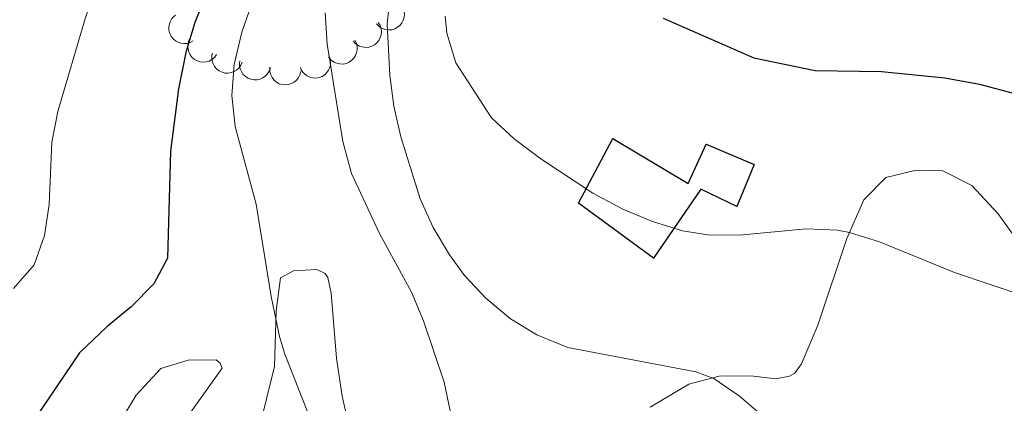
# Model space of a CAD drawing. Units: metres. Extents: x 627615 to 632124, y 703969 to 707021.
# Drawn here: x 629703 to 629861, y 706251 to 706313 of the extents above; entities that cross this region are included whole.
import ezdxf

# ---------------------------------------------------------------- set-up
doc = ezdxf.new("R2010")
doc.units = ezdxf.units.M
doc.header["$MEASUREMENT"] = 0
doc.linetypes.add('DGN Style 3', pattern=[78.999662, 56.42833, -22.571332])
for name, color, linetype, lineweight in [('Carátula', 7, 'Continuous', 0), ('Edificios construcciones cerramientos', 7, 'Continuous', 0), ('Elementos auxiliares', 7, 'Continuous', 0), ('Entidades rústicas y varios', 7, 'Continuous', 0), ('Hidrografía', 7, 'Continuous', 0), ('Relieve y altimetría', 7, 'Continuous', 0)]:
    doc.layers.add(name, color=color, linetype=linetype, lineweight=lineweight)

msp = doc.modelspace()

# ---------------------------------------------------------------- linework, layer by layer
at = {"layer": 'Carátula', "color": 7, "linetype": 'Continuous', "lineweight": 0}
msp.add_3dface([(627670.107, 703968.65), (632124.324, 704051.83), (632068.87, 707021.324), (627614.653, 706938.144)], dxfattribs=at)
at = {"layer": 'Edificios construcciones cerramientos', "color": 1, "linetype": 'DGN Style 3', "lineweight": 25}
msp.add_polyline3d([(629798.157, 706293.512, 423.609), (629810.258, 706286.317, 423.435), (629813.13, 706292.618, 423.87), (629820.879, 706289.334, 423.87), (629818.073, 706282.635, 423.349), (629812.312, 706285.402, 423.175), (629804.707, 706274.304, 421.263), (629792.607, 706283.147, 421.871), (629798.157, 706293.512, 423.609)], dxfattribs=at)
at = {"layer": 'Edificios construcciones cerramientos', "color": 1, "linetype": 'Continuous', "lineweight": 0}
msp.add_polyline3d([(629798.157, 706293.512, 423.609), (629792.607, 706283.147, 421.871), (629804.707, 706274.304, 421.263), (629812.312, 706285.402, 423.175), (629818.073, 706282.635, 423.349), (629820.879, 706289.334, 423.87), (629813.13, 706292.618, 423.87), (629810.258, 706286.317, 423.435)], close=True, dxfattribs=at)
at = {"layer": 'Elementos auxiliares', "color": 250, "linetype": 'Continuous', "lineweight": 0}
msp.add_3dface([(628534.9, 704378.77), (628492.24, 706692.04), (631916.09, 706756.03), (631959.88, 704442.73)], dxfattribs=at)
at = {"layer": 'Entidades rústicas y varios', "color": 92, "linetype": 'Continuous', "lineweight": 0, "flags": 128}
for points, elevation in [([(629764.142, 706314.971), (629764.432, 706314.489), (629764.602, 706313.929), (629764.646, 706313.449), (629764.598, 706313.006), (629764.466, 706312.531), (629764.242, 706312.093), (629763.936, 706311.709), (629763.547, 706311.391), (629763.102, 706311.147), (629762.616, 706311.001), (629762.066, 706310.961), (629761.598, 706311.029), (629761.126, 706311.178), (629760.691, 706311.408), (629760.403, 706311.658), (629760.153, 706311.955)], 422.97), ([(629730.7, 706309.222), (629730.208, 706308.951), (629729.641, 706308.802), (629729.159, 706308.777), (629728.719, 706308.843), (629728.249, 706308.993), (629727.82, 706309.235), (629727.449, 706309.555), (629727.147, 706309.957), (629726.92, 706310.411), (629726.794, 706310.902), (629726.775, 706311.453), (629726.861, 706311.918), (629727.028, 706312.384), (629727.275, 706312.809), (629727.536, 706313.087), (629727.843, 706313.325)], 411.089), ([(629760.437, 706312.17), (629760.727, 706311.688), (629760.898, 706311.128), (629760.942, 706310.648), (629760.893, 706310.205), (629760.761, 706309.73), (629760.537, 706309.292), (629760.231, 706308.908), (629759.842, 706308.59), (629759.397, 706308.346), (629758.911, 706308.201), (629758.361, 706308.16), (629757.893, 706308.228), (629757.421, 706308.377), (629756.986, 706308.607), (629756.698, 706308.857), (629756.449, 706309.155)], 421.118), ([(629734.462, 706307.005), (629734.122, 706306.557), (629733.665, 706306.191), (629733.236, 706305.972), (629732.806, 706305.852), (629732.316, 706305.798), (629731.826, 706305.844), (629731.356, 706305.985), (629730.917, 706306.229), (629730.525, 706306.551), (629730.209, 706306.948), (629729.968, 706307.444), (629729.857, 706307.903), (629729.82, 706308.397), (629729.872, 706308.886), (629729.997, 706309.246), (629730.181, 706309.589)], 413.535), ([(629756.673, 706309.32), (629756.921, 706308.815), (629757.043, 706308.242), (629757.046, 706307.76), (629756.96, 706307.323), (629756.788, 706306.861), (629756.527, 706306.444), (629756.19, 706306.087), (629755.775, 706305.804), (629755.311, 706305.599), (629754.814, 706305.495), (629754.263, 706305.502), (629753.803, 706305.609), (629753.345, 706305.797), (629752.931, 706306.064), (629752.666, 706306.337), (629752.442, 706306.655)], 419.489), ([(629738.575, 706305.813), (629738.359, 706305.294), (629738.009, 706304.825), (629737.648, 706304.505), (629737.263, 706304.281), (629736.802, 706304.106), (629736.317, 706304.027), (629735.826, 706304.045), (629735.34, 706304.171), (629734.879, 706304.384), (629734.474, 706304.689), (629734.116, 706305.108), (629733.893, 706305.525), (629733.733, 706305.994), (629733.66, 706306.48), (629733.691, 706306.86), (629733.783, 706307.238)], 416.121), ([(629752.661, 706306.521), (629752.782, 706305.972), (629752.764, 706305.387), (629752.652, 706304.918), (629752.464, 706304.514), (629752.188, 706304.106), (629751.835, 706303.763), (629751.422, 706303.497), (629750.952, 706303.32), (629750.453, 706303.232), (629749.945, 706303.249), (629749.412, 706303.387), (629748.99, 706303.601), (629748.591, 706303.893), (629748.252, 706304.25), (629748.059, 706304.579), (629747.918, 706304.941)], 418.502), ([(629743.09, 706304.902), (629742.912, 706304.369), (629742.596, 706303.876), (629742.258, 706303.531), (629741.89, 706303.281), (629741.443, 706303.073), (629740.964, 706302.96), (629740.473, 706302.944), (629739.979, 706303.034), (629739.505, 706303.215), (629739.079, 706303.491), (629738.692, 706303.883), (629738.44, 706304.283), (629738.247, 706304.739), (629738.14, 706305.22), (629738.144, 706305.601), (629738.209, 706305.984)], 418.026), ([(629747.976, 706304.285), (629747.838, 706303.74), (629747.56, 706303.224), (629747.249, 706302.855), (629746.9, 706302.578), (629746.47, 706302.338), (629746.001, 706302.189), (629745.513, 706302.137), (629745.013, 706302.19), (629744.527, 706302.335), (629744.082, 706302.578), (629743.666, 706302.94), (629743.385, 706303.32), (629743.159, 706303.761), (629743.017, 706304.232), (629742.992, 706304.612), (629743.028, 706304.999)], 418.492)]:
    msp.add_lwpolyline(points, dxfattribs=dict(at, elevation=elevation))
at = {"layer": 'Entidades rústicas y varios', "color": 92, "linetype": 'Continuous', "lineweight": 0}
for points in [[(629804.168, 706250.417, 413.535), (629810.343, 706254.087, 414.578), (629815.22, 706255.372, 415.099), (629820.341, 706255.423, 415.447), (629824.332, 706254.923, 416.229), (629826.537, 706255.354, 416.489), (629827.402, 706255.844, 416.924), (629828.478, 706257.372, 417.271), (629831.088, 706263.571, 418.401), (629835.738, 706277.451, 419.878), (629838.478, 706283.701, 420.66), (629842.03, 706287.276, 421.095), (629846.911, 706288.473, 421.355), (629851.195, 706288.344, 421.355), (629855.866, 706285.966, 421.008), (629860.073, 706281.423, 420.747), (629867.289, 706271.428, 420.313), (629872.253, 706262.739, 419.791), (629881.896, 706239.82, 418.662)], [(629741.203, 706246.521, 405.281), (629743.767, 706256.905, 405.194), (629744.046, 706265.875, 405.02), (629744.699, 706271.167, 404.846), (629746.824, 706272.261, 404.846), (629750.553, 706272.503, 404.846), (629751.924, 706271.865, 404.846), (629752.315, 706271.217, 404.846), (629752.85, 706268.706, 404.933), (629753.718, 706258.282, 404.933), (629754.623, 706252.183, 405.02), (629755.793, 706246.944, 405.02)], [(629713.288, 706238.661, 403.195), (629721.513, 706252.332, 402.674), (629725.473, 706256.597, 402.761), (629729.857, 706257.945, 402.674), (629734.397, 706258.008, 402.674), (629735.05, 706257.464, 402.674), (629735.362, 706256.634, 402.674), (629729.968, 706249.174, 402.587)]]:
    msp.add_polyline3d(points, dxfattribs=at)
at = {"layer": 'Relieve y altimetría', "color": 30, "linetype": 'Continuous', "lineweight": 0, "flags": 128}
for points, elevation in [([(629789.294, 706425.114), (629781.508, 706418.11), (629770.116, 706407.133), (629758.872, 706395.651), (629755.868, 706391.651), (629751.003, 706382.504), (629739.794, 706365.422), (629733.112, 706354.091), (629731.007, 706349.301), (629725.762, 706339.888), (629717.25, 706322.415), (629715.141, 706317.881), (629713.355, 706312.961), (629708.937, 706297.869), (629707.992, 706292.957), (629707.552, 706282.916), (629706.802, 706277.972), (629705.104, 706273.224), (629701.813, 706269.422)], 395), ([(629819.177, 706425.772), (629808.277, 706410.375), (629804.603, 706406.065), (629797.344, 706399.178), (629789.153, 706392.62), (629784.895, 706389.688), (629780.899, 706386.089), (629763.975, 706360.845), (629752.082, 706336.703), (629750.103, 706332.053), (629747.71, 706327.662), (629741.826, 706318.513), (629739.701, 706313.994), (629738.507, 706310.584), (629737.267, 706305.439), (629736.91, 706300.451), (629737.427, 706295.456), (629740.826, 706282.997), (629743.202, 706268.187), (629744.557, 706261.74), (629745.417, 706258.889), (629751.906, 706242.484)], 405), ([(629762.942, 706322.066), (629761.876, 706311.874), (629762.308, 706303.701), (629762.967, 706298.744), (629764.08, 706293.826), (629767.2, 706283.825), (629769.249, 706279.265), (629771.88, 706274.829), (629774.315, 706271.553), (629777.748, 706267.918), (629781.681, 706264.595), (629785.942, 706261.984), (629790.934, 706259.967), (629811.474, 706256.079), (629814.388, 706254.999), (629818.49, 706252.139), (629828.12, 706243.97)], 415), ([(629751.929, 706313.715), (629752.235, 706308.67), (629754.766, 706293.073), (629756.128, 706287.914), (629760.66, 706278.298), (629765.771, 706268.868), (629767.684, 706264.248), (629771.057, 706254.414), (629773.122, 706244.462)], 410), ([(629771.202, 706313.175), (629771.48, 706310.472), (629772.882, 706305.672), (629778.622, 706296.864), (629782.279, 706293.456), (629786.584, 706290.258), (629794.907, 706284.732), (629799.759, 706282.181), (629804.544, 706280.189), (629809.33, 706278.709), (629813.44, 706278.051), (629818.439, 706277.986), (629829.248, 706279.029), (629834.234, 706278.84), (629836.165, 706278.427), (629840.989, 706276.943), (629853.079, 706272.023), (629870.265, 706266.219)], 420)]:
    msp.add_lwpolyline(points, dxfattribs=dict(at, elevation=elevation))
at = {"layer": 'Relieve y altimetría', "color": 30, "linetype": 'Continuous', "lineweight": 30, "flags": 128}
for points, elevation in [([(629732.672, 706316.46), (629730.95, 706312.155), (629729.527, 706307.361), (629728.311, 706301.5), (629727.042, 706291.489), (629726.554, 706274.319), (629724.368, 706270.193), (629720.733, 706266.524), (629716.84, 706263.345), (629712.396, 706259.129), (629701.661, 706243.231)], 400), ([(629806.215, 706312.832), (629820.795, 706306.487), (629830.695, 706304.446), (629841.332, 706304.282), (629851.488, 706303.256), (629857.087, 706302.254), (629862.495, 706300.825)], 425)]:
    msp.add_lwpolyline(points, dxfattribs=dict(at, elevation=elevation))

# ---------------------------------------------------------------- meshes
at = {"layer": 'Hidrografía', "color": 154, "linetype": 'Continuous', "lineweight": 25}
mesh = msp.add_polyface(dxfattribs=at)
corners = [(629564.877, 705878.122, 357.575), (629562.666, 705882.815, 357.575), (629531.612, 705919.935, 358.271), (629493.444, 705960.366, 358.445), (629489.974, 705965.173, 358.445), (629488.923, 705968.422, 358.445), (629488.048, 705971.136, 358.445), (629486.087, 705974.417, 358.445), (629441.325, 706018.462, 358.445), (629389.981, 706058.886, 358.445), (629353.551, 706080.478, 358.445), (629328.237, 706106.4, 358.445), (629310.578, 706130.636, 358.445), (629301.318, 706150.707, 358.445), (629294.783, 706167.943, 358.619), (629292.723, 706176.394, 358.619), (629288.91, 706205.966, 358.619), (629288.272, 706214.494, 358.619), (629288.592, 706251.491, 358.946), (629289.745, 706266.54, 358.946), (629287.755, 706302.151, 359.314), (629289.723, 706308.678, 359.314), (629308.961, 706337.386, 360.01), (629324.953, 706356.985, 360.202), (629342.584, 706373.576, 360.358), (629357.254, 706382.752, 360.358), (629390.171, 706400.159, 360.358), (629395.748, 706402.599, 360.358), (629408.836, 706411.331, 360.358), (629459.48, 706438.372, 360.479), (629481.637, 706450.205, 360.532), (629512.529, 706469.526, 360.532), (629542.895, 706492.469, 360.532), (629547.546, 706495.48, 360.532), (629552.542, 706498.686, 360.532), (629557.1, 706501.781, 360.532), (629561.128, 706504.758, 360.532), (629565.854, 706508.041, 360.532), (629570.776, 706510.975, 360.532), (629575.876, 706513.922, 360.532), (629580.087, 706516.819, 360.532), (629584.621, 706520.358, 360.532), (629588.546, 706523.597, 360.532), (629594.327, 706528.805, 360.532), (629628.975, 706560.771, 360.532), (629635.092, 706566.355, 360.532), (629675.925, 706605.957, 360.532), (629681.267, 706611.054, 360.532), (629706.72, 706636.649, 360.532), (629711.057, 706640.534, 360.532), (629757.443, 706684.62, 360.532), (629762.591, 706691.667, 360.532), (629782.801, 706716.159, 360.532), (629777.557, 706716.061, 373.815), (629686.022, 706714.351, 360.532), (629685.769, 706713.673, 360.532), (629682.896, 706709.065, 360.532), (629679.729, 706704.974, 360.532), (629675.901, 706701.563, 360.532), (629673.488, 706701.701, 360.532), (629672.675, 706700.233, 360.532), (629672.242, 706698.337, 360.532), (629672.081, 706694.677, 360.532), (629670.148, 706690.831, 360.532), (629667.079, 706686.569, 360.532), (629664.182, 706682.404, 360.532), (629660.477, 706678.375, 360.532), (629656.546, 706675.224, 360.532), (629652.34, 706672.236, 360.532), (629648.124, 706669.428, 360.532), (629643.079, 706667.11, 360.532), (629638.17, 706665.599, 360.532), (629629.09, 706663.78, 360.532), (629624.86, 706661.236, 360.532), (629623.454, 706659.201, 360.532), (629623.778, 706656.457, 360.532), (629626.728, 706651.269, 360.532), (629626.941, 706648.962, 360.532), (629625.437, 706645.406, 360.532), (629622.068, 706641.753, 360.532), (629618.358, 706637.813, 360.532), (629605.04, 706625.252, 360.532), (629600.455, 706620.996, 360.532), (629581.775, 706598.705, 360.532), (629578.519, 706594.61, 360.532), (629567.784, 706585.394, 360.532), (629563.025, 706582.735, 360.532), (629554.557, 706576.133, 360.532), (629546.142, 706565.172, 360.532), (629542.181, 706559.258, 360.532), (629532.778, 706545.122, 360.532), (629530.069, 706540.791, 360.532), (629525.47, 706536.803, 360.532), (629519.988, 706532.678, 360.532), (629512.976, 706528.83, 360.532), (629510.135, 706525.292, 360.532), (629505.758, 706518.821, 360.532), (629502.011, 706513.9, 360.532), (629497.781, 706511.355, 360.532), (629495.088, 706510.053, 360.532), (629485.542, 706506.962, 360.532), (629482.105, 706504.548, 360.532), (629476.432, 706503.888, 360.532), (629474.718, 706504.241, 360.532), (629474.492, 706505.121, 360.532), (629478.371, 706510.949, 360.532), (629478.403, 706512.019, 360.532), (629476.759, 706512.735, 360.532), (629475.009, 706512.105, 360.532), (629473.667, 706510.518, 360.532), (629469.486, 706506.991, 360.532), (629464.322, 706503.503, 360.532), (629458.158, 706498.712, 360.532), (629456.453, 706495.587, 360.532), (629456.069, 706492.827, 360.532), (629455.617, 706489.565, 360.532), (629454.778, 706486.935, 360.532), (629452.229, 706484.569, 360.532), (629448.907, 706483.32, 360.532), (629444.632, 706479.878, 360.532), (629442.903, 706477.199, 360.532), (629439.264, 706475.219, 360.532), (629436.184, 706474.428, 360.532), (629430.947, 706473.969, 360.532), (629419.192, 706470.303, 360.532), (629411.992, 706466.526, 360.532), (629406.296, 706461.315, 360.532), (629402.078, 706453.508, 360.358), (629396.363, 706445.352, 360.358), (629390.07, 706437.967, 360.358), (629380.119, 706428.957, 360.358), (629367.232, 706416.491, 360.358), (629353.997, 706405.523, 360.358), (629329.335, 706386.446, 360.358), (629324.167, 706383.047, 360.358), (629309.873, 706376.837, 360.184), (629293.915, 706368.398, 360.01), (629281.525, 706359.972, 360.01), (629271.77, 706350.616, 359.836), (629261.102, 706338.359, 359.662), (629251.395, 706324.815, 359.314), (629244.026, 706309.256, 359.314), (629239.578, 706297.421, 359.14), (629238.251, 706287.269, 359.14), (629239.002, 706273.308, 358.966), (629240.068, 706266.764, 358.966), (629241.94, 706257.608, 358.902), (629250.354, 706216.478, 358.619), (629252.67, 706196.623, 358.619), (629253.041, 706191.381, 358.619), (629253.074, 706179.163, 358.619), (629254.25, 706162.28, 358.619), (629255.611, 706155.217, 358.445), (629261.317, 706138.667, 358.445), (629270.337, 706118.548, 358.445), (629281.952, 706101.602, 358.445), (629292.251, 706089.223, 358.445), (629312.206, 706070.25, 358.445), (629319.511, 706063.306, 358.445), (629325.048, 706059.858, 358.445), (629328.709, 706054.793, 358.445), (629364.646, 706016.613, 358.445), (629367.423, 706019.706, 358.445), (629371.413, 706021.793, 358.445), (629374.971, 706021.985, 358.445), (629420.393, 706009.358, 358.445), (629450.076, 705992.912, 358.445), (629457.324, 705987.505, 358.445), (629460.652, 705983.67, 358.445), (629480.099, 705954.742, 358.445), (629505.548, 705926.062, 358.375), (629521.272, 705906.535, 358.271)]
mesh.append_faces([[corners[k] for k in face] for face in [(107, 105, 106), (162, 160, 161), (53, 51, 52), (75, 73, 74), (95, 93, 94), (114, 112, 113), (119, 117, 118), (1, 171, 0), (60, 58, 59)]], dxfattribs={"vtx0": -1, "color": 154})
mesh.append_faces([[corners[k] for k in face] for face in [(105, 109, 104), (104, 110, 103), (163, 160, 162), (51, 54, 50), (50, 56, 49), (62, 58, 61), (58, 62, 57), (61, 58, 60), (49, 65, 48), (48, 68, 47), (77, 71, 76), (71, 77, 70), (76, 72, 75), (72, 76, 71), (73, 75, 72), (47, 78, 46), (46, 80, 45), (45, 83, 44), (44, 85, 43), (43, 88, 42), (42, 89, 41), (41, 89, 40), (40, 89, 39), (39, 90, 38), (38, 90, 37), (37, 91, 36), (36, 91, 35), (35, 92, 34), (34, 92, 33), (33, 93, 32), (32, 97, 31), (31, 101, 30), (115, 103, 114), (120, 117, 119), (30, 120, 29), (29, 127, 28), (28, 130, 27), (27, 130, 26), (26, 132, 25), (25, 133, 24), (24, 134, 23), (23, 136, 22), (22, 138, 21), (21, 140, 20), (20, 143, 19), (19, 146, 18), (18, 147, 17), (17, 147, 16), (16, 149, 15), (15, 151, 14), (14, 153, 13), (13, 154, 12), (12, 156, 11), (11, 157, 10), (159, 10, 158), (10, 163, 9), (164, 9, 163), (9, 165, 8), (8, 167, 7), (7, 169, 6), (6, 169, 5), (5, 169, 4), (4, 169, 3), (3, 170, 2), (2, 171, 1)]], dxfattribs={"vtx0": -1, "vtx1": -1, "color": 154})
mesh.append_faces([[corners[k] for k in face] for face in [(160, 163, 10), (49, 57, 62), (47, 70, 77), (32, 93, 95), (112, 114, 103), (30, 102, 116), (30, 117, 120)]], dxfattribs={"vtx0": -1, "vtx1": -1, "vtx2": -1, "color": 154})
mesh.append_faces([[corners[k] for k in face] for face in [(105, 107, 108), (105, 108, 109), (104, 109, 110), (103, 110, 111), (103, 111, 112), (51, 53, 54), (50, 54, 55), (50, 55, 56), (49, 56, 57), (49, 62, 63), (49, 63, 64), (49, 64, 65), (48, 65, 66), (48, 66, 67), (48, 67, 68), (47, 68, 69), (47, 69, 70), (47, 77, 78), (46, 78, 79), (46, 79, 80), (45, 80, 81), (45, 81, 82), (45, 82, 83), (44, 83, 84), (44, 84, 85), (43, 85, 86), (43, 86, 87), (43, 87, 88), (42, 88, 89), (39, 89, 90), (37, 90, 91), (35, 91, 92), (33, 92, 93), (32, 95, 96), (32, 96, 97), (31, 97, 98), (31, 98, 99), (31, 99, 100), (31, 100, 101), (30, 101, 102), (115, 102, 103), (102, 115, 116), (30, 116, 117), (29, 120, 121), (29, 121, 122), (29, 122, 123), (29, 123, 124), (29, 124, 125), (29, 125, 126), (29, 126, 127), (28, 127, 128), (28, 128, 129), (28, 129, 130), (26, 130, 131), (26, 131, 132), (25, 132, 133), (24, 133, 134), (23, 134, 135), (23, 135, 136), (22, 136, 137), (22, 137, 138), (21, 138, 139), (21, 139, 140), (20, 140, 141), (20, 141, 142), (20, 142, 143), (19, 143, 144), (19, 144, 145), (19, 145, 146), (18, 146, 147), (16, 147, 148), (16, 148, 149), (15, 149, 150), (15, 150, 151), (14, 151, 152), (14, 152, 153), (13, 153, 154), (12, 154, 155), (12, 155, 156), (11, 156, 157), (10, 157, 158), (10, 159, 160), (9, 164, 165), (8, 165, 166), (8, 166, 167), (7, 167, 168), (7, 168, 169), (3, 169, 170), (2, 170, 171)]], dxfattribs={"vtx0": -1, "vtx2": -1, "color": 154})

doc.saveas('drawing.dxf')
